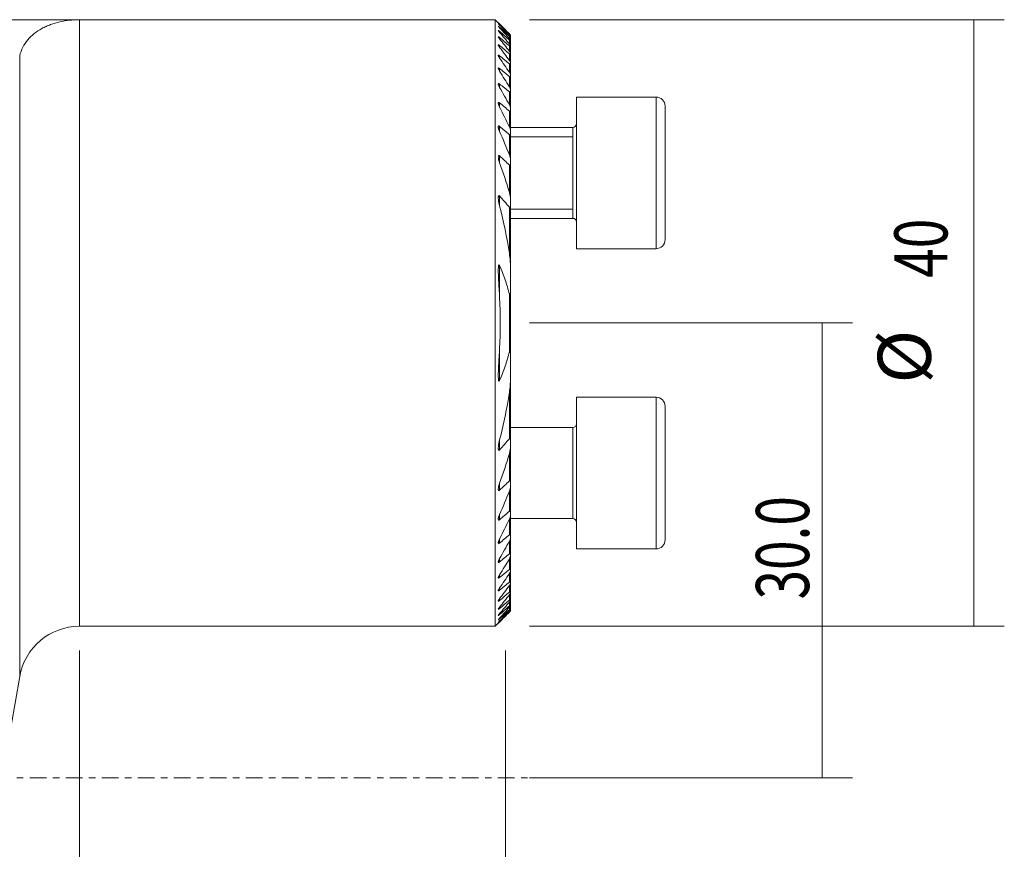
# Model space of a CAD drawing. Units: millimetres. Extents: x -88 to 111, y -72 to 63.
# Drawn here: x 46 to 111, y -5 to 50 of the extents above; entities that cross this region are included whole.
import ezdxf

# ---------------------------------------------------------------- set-up
doc = ezdxf.new("R2010")
doc.units = ezdxf.units.MM
doc.linetypes.add('CENTER', pattern=[47.5, 22, -8.5, 8.5, -8.5])
for name, color, linetype in [('1', 4, 'CONTINUOUS'), ('2', 7, 'CONTINUOUS'), ('SK2', 7, 'CONTINUOUS'), ('SK4', 2, 'CENTER')]:
    doc.layers.add(name, color=color, linetype=linetype)
doc.styles.add('iso_b_vert', font='simplex.shx')
doc.dimstyles.get("Standard").update_dxf_attribs({"dimtxt": 0.18, "dimasz": 0.18, "dimexe": 0.18, "dimexo": 0.0625, "dimgap": 0.09, "dimtad": 1, "dimzin": 0, "dimdsep": 52, "dimtxsty": 'Standard', "dimcen": 0.09, "dimadec": 0, "dimazin": 0, "dimtfac": 1, "dimtdec": 4, "dimtofl": 0, "dimtmove": 0, "dimatfit": 3, "dimfxl": 1, "dimtolj": 1, "dimtzin": 0, "dimarcsym": 0})

# ---------------------------------------------------------------- blocks, each defined once
blk = doc.blocks.new('DimnDraft3D1')
at = {"layer": 'SK2', "lineweight": 13}
for p, q in [((49.9, 8.4125), (49.9, -62.1)), ((78, 8.4125), (78, -62.1)), ((49.9, -60.1), (78, -60.1))]:
    blk.add_line(p, q, dxfattribs=at)
for points in [[(49.9, -60.1), (53.399998, -59.639216), (53.400002, -60.560784), (49.9, -60.1)], [(78, -60.1), (74.500002, -60.560784), (74.499998, -59.639216), (78, -60.1)]]:
    blk.add_solid(points, dxfattribs=at)
at = {"layer": 'SK2', "lineweight": 18, "insert": (61.155234, -59.224866), "char_height": 3.5, "attachment_point": 7, "line_spacing_factor": 1.084337, "style": 'iso_b_vert'}
blk.add_mtext('\\W0.7208;28.1', dxfattribs=at)
blk = doc.blocks.new('DimnDraft3D2')
at = {"layer": 'SK2', "lineweight": 13}
for p, q in [((79.5875, 30), (100.888211, 30)), ((98.888211, 30), (98.888211, 0)), ((79.5875, 0), (100.888211, 0))]:
    blk.add_line(p, q, dxfattribs=at)
for points in [[(98.888211, 30), (99.348994, 26.500002), (98.427427, 26.499998), (98.888211, 30)], [(98.888211, 0), (98.427427, 3.499998), (99.348994, 3.500002), (98.888211, 0)]]:
    blk.add_solid(points, dxfattribs=at)
at = {"layer": 'SK2', "lineweight": 18, "insert": (98.013077, 11.767801), "char_height": 3.5, "attachment_point": 7, "rotation": 90, "line_spacing_factor": 1.084337, "style": 'iso_b_vert'}
blk.add_mtext('\\W0.7346;30.0', dxfattribs=at)
blk = doc.blocks.new('DimnDraft3D3')
at = {"layer": '2', "lineweight": 13}
for p, q in [((78, 8.4125), (78, -72.1)), ((0, -51.5875), (0, -72.1)), ((0, -70.1), (78, -70.1))]:
    blk.add_line(p, q, dxfattribs=at)
for points in [[(0, -70.1), (3.499998, -69.639216), (3.500002, -70.560784), (0, -70.1)], [(78, -70.1), (74.500002, -70.560784), (74.499998, -69.639216), (78, -70.1)]]:
    blk.add_solid(points, dxfattribs=at)
at = {"layer": '2', "lineweight": 18, "insert": (35.767801, -69.224866), "char_height": 3.5, "attachment_point": 7, "line_spacing_factor": 1.084337, "style": 'iso_b_vert'}
blk.add_mtext('\\W0.7346;78.0', dxfattribs=at)
blk = doc.blocks.new('DimnDraft3D5')
at = {"layer": 'SK2', "lineweight": 13}
for p, q in [((79.5875, 50), (110.888211, 50)), ((108.888211, 50), (108.888211, 10)), ((79.5875, 10), (110.888211, 10))]:
    blk.add_line(p, q, dxfattribs=at)
for points in [[(108.888211, 50), (109.348994, 46.500002), (108.427427, 46.499998), (108.888211, 50)], [(108.888211, 10), (108.427427, 13.499998), (109.348994, 13.500002), (108.888211, 10)]]:
    blk.add_solid(points, dxfattribs=at)
at = {"layer": 'SK2', "lineweight": 18, "char_height": 3.5, "attachment_point": 7, "rotation": 90, "line_spacing_factor": 1.084337, "style": 'iso_b_vert'}
for s, insert in [('\\W0.7361;40', (107.138077, 32.975267)), ('%%c', (107.138077, 26.002611))]:
    blk.add_mtext(s, dxfattribs=dict(at, insert=insert))

msp = doc.modelspace()

# ---------------------------------------------------------------- linework, layer by layer
at = {"layer": '1', "lineweight": 18}
for p, q in [((49.9, 50), (19.489, 50)), ((77.325, 50), (49.9, 50)), ((77.522, 49.803), (77.325, 50)), ((77.325, 50), (77.325, 10)), ((78.325, 48.989), (78.325, 48.981)), ((78.325, 48.981), (78.325, 48.878)), ((78.325, 48.878), (78.325, 48.854)), ((78.325, 48.854), (78.325, 48.646)), ((78.325, 48.646), (78.325, 48.606)), ((78.325, 48.606), (78.325, 48.289)), ((78.325, 48.289), (78.325, 48.231)), ((78.325, 48.231), (78.325, 47.799)), ((78.325, 47.799), (78.325, 47.722)), ((78.325, 47.722), (78.325, 47.164)), ((78.325, 47.164), (78.325, 47.066)), ((78.325, 47.066), (78.325, 46.368)), ((78.325, 46.368), (78.325, 46.247)), ((78.325, 46.247), (78.325, 45.385)), ((78.325, 45.385), (78.325, 45.237)), ((78.325, 45.237), (78.325, 44.178)), ((87.925, 44.899), (82.675, 44.899)), ((87.925, 44.899), (82.675, 44.899)), ((82.675, 44.899), (82.675, 34.899)), ((82.675, 44.899), (82.675, 34.899)), ((78.325, 44.178), (78.325, 43.995)), ((88.525, 44.299), (88.525, 35.499)), ((88.525, 44.299), (88.525, 35.499)), ((78.325, 43.995), (78.325, 42.681)), ((82.425, 42.899), (78.324, 42.899)), ((82.425, 42.899), (78.324, 42.899)), ((78.325, 42.681), (78.325, 42.452)), ((78.325, 42.452), (78.325, 40.775)), ((78.325, 40.775), (78.325, 40.476)), ((78.325, 40.476), (78.325, 38.18)), ((78.325, 38.18), (78.325, 37.742)), ((78.325, 37.742), (78.325, 33.635)), ((82.425, 37.316), (82.425, 36.899)), ((78.324, 36.899), (82.425, 36.899)), ((78.324, 36.899), (82.425, 36.899)), ((82.675, 34.899), (87.925, 34.899)), ((82.675, 34.899), (87.925, 34.899)), ((78.325, 33.636), (78.325, 32.374)), ((78.325, 32.374), (78.325, 27.626)), ((78.325, 27.626), (78.325, 26.364)), ((78.325, 26.365), (78.325, 22.258)), ((87.925, 25.101), (82.675, 25.101)), ((82.675, 15.101), (82.675, 25.101)), ((88.525, 15.701), (88.525, 24.501)), ((82.425, 23.101), (78.324, 23.101)), ((78.325, 22.258), (78.325, 21.82)), ((78.325, 21.82), (78.325, 19.524)), ((78.325, 19.524), (78.325, 19.225)), ((78.325, 19.225), (78.325, 17.548)), ((78.325, 17.548), (78.325, 17.319)), ((78.324, 17.101), (82.425, 17.101)), ((78.325, 17.319), (78.325, 16.005)), ((78.325, 16.005), (78.325, 15.822)), ((78.325, 15.822), (78.325, 14.763)), ((82.675, 15.101), (87.925, 15.101)), ((78.325, 14.763), (78.325, 14.615)), ((78.325, 14.615), (78.325, 13.753)), ((78.325, 13.753), (78.325, 13.632)), ((78.325, 13.632), (78.325, 12.934)), ((78.325, 12.934), (78.325, 12.836)), ((78.325, 12.836), (78.325, 12.278)), ((78.325, 12.278), (78.325, 12.201)), ((78.325, 12.201), (78.325, 11.769)), ((78.325, 11.769), (78.325, 11.711)), ((78.325, 11.711), (78.325, 11.394)), ((78.325, 11.394), (78.325, 11.354)), ((78.325, 11.354), (78.325, 11.146)), ((78.325, 11.146), (78.325, 11.122)), ((78.325, 11.122), (78.325, 11.019)), ((78.325, 11.019), (78.325, 11.011)), ((49.9, 10), (77.325, 10)), ((77.325, 10), (77.522, 10.197)), ((36, -50), (45.96, 6.692))]:
    msp.add_line(p, q, dxfattribs=at)
at = {"layer": '1', "lineweight": 13}
for p, q in [((49.9, 50), (49.9, 10)), ((77.605, 49.673), (77.605, 49.65)), ((77.605, 49.512), (77.605, 49.466)), ((77.605, 49.233), (77.605, 49.163)), ((77.605, 48.83), (77.605, 48.736)), ((78.249, 48.968), (78.249, 49.05)), ((78.249, 48.747), (78.249, 48.913)), ((77.605, 48.297), (77.605, 48.176)), ((78.249, 48.403), (78.249, 48.655)), ((78.249, 47.926), (78.249, 48.271)), ((45.96, 6.692), (45.96, 47.612)), ((77.605, 47.62), (77.605, 47.469)), ((78.249, 47.307), (78.249, 47.752)), ((77.605, 46.783), (77.605, 46.597)), ((78.249, 46.53), (78.249, 47.086)), ((78.249, 45.57), (78.249, 46.255)), ((77.605, 45.759), (77.605, 45.533)), ((78.249, 44.392), (78.249, 45.233)), ((87.925, 44.899), (87.925, 34.899)), ((87.925, 44.899), (87.925, 34.899)), ((77.605, 44.51), (77.605, 44.233)), ((78.249, 42.935), (78.249, 43.977)), ((77.605, 42.971), (77.605, 42.625)), ((82.425, 42.899), (82.425, 36.899)), ((82.425, 42.899), (82.425, 36.899)), ((78.249, 41.091), (78.249, 42.416)), ((78.324, 42.286), (82.425, 42.286)), ((77.605, 41.019), (77.605, 40.569)), ((78.249, 38.614), (78.249, 40.415)), ((77.605, 38.374), (77.605, 37.715)), ((78.249, 34.572), (78.249, 37.634)), ((78.324, 37.513), (82.425, 37.513)), ((77.605, 33.783), (77.605, 31.681)), ((78.249, 28.108), (78.249, 31.892)), ((77.605, 28.319), (77.605, 26.217)), ((78.249, 22.366), (78.249, 25.428)), ((87.925, 25.101), (87.925, 15.101)), ((82.425, 23.101), (82.425, 17.101)), ((77.605, 22.285), (77.605, 21.626)), ((78.249, 19.585), (78.249, 21.386)), ((77.605, 19.431), (77.605, 18.981)), ((78.249, 17.584), (78.249, 18.909)), ((77.605, 17.375), (77.605, 17.029)), ((78.249, 16.023), (78.249, 17.065)), ((77.605, 15.767), (77.605, 15.49)), ((78.249, 14.767), (78.249, 15.608)), ((77.605, 14.467), (77.605, 14.241)), ((78.249, 13.745), (78.249, 14.43)), ((77.605, 13.403), (77.605, 13.217)), ((78.249, 12.914), (78.249, 13.47)), ((77.605, 12.531), (77.605, 12.38)), ((78.249, 12.248), (78.249, 12.693)), ((77.605, 11.824), (77.605, 11.703)), ((78.249, 11.729), (78.249, 12.074)), ((77.605, 11.264), (77.605, 11.17)), ((78.249, 11.345), (78.249, 11.597)), ((78.249, 11.087), (78.249, 11.253)), ((77.605, 10.837), (77.605, 10.767)), ((77.605, 10.534), (77.605, 10.488)), ((78.249, 10.95), (78.249, 11.032)), ((77.605, 10.35), (77.605, 10.327))]:
    msp.add_line(p, q, dxfattribs=at)
at = {"layer": '1', "lineweight": 18}
for centre, start, end in [((87.925, 44.299), 0, 90), ((87.925, 44.299), 0, 90), ((87.925, 35.499), 270, 0), ((87.925, 35.499), 270, 0), ((87.925, 24.501), 0, 90), ((87.925, 15.701), 270, 0)]:
    msp.add_arc(centre, 0.6, start, end, dxfattribs=at)
at = {"layer": '1', "lineweight": 18, "extrusion": (0, 0, -1)}
for centre, radius, start, end in [((-82.425, 43.149), 0.25, 180, 270), ((-82.425, 43.149), 0.25, 180, 270), ((-82.425, 36.649), 0.25, 90, 180), ((-82.425, 36.649), 0.25, 90, 180), ((-82.425, 23.351), 0.25, 180, 270), ((-82.425, 16.851), 0.25, 90, 180), ((-49.9, 6), 4, 9.96469, 90)]:
    msp.add_arc(centre, radius, start, end, dxfattribs=at)
at = {"layer": '1', "lineweight": 18}
for points, knots in [([(45.96, 47.612), (46.007, 47.817), (46.078, 48.008), (46.259, 48.361), (46.37, 48.524), (46.749, 48.973), (47.067, 49.22), (47.517, 49.466), (47.609, 49.512), (47.799, 49.598), (47.895, 49.637), (48.191, 49.747), (48.395, 49.807), (48.814, 49.904), (49.028, 49.94), (49.353, 49.976), (49.516, 49.989), (49.708, 49.997), (49.79, 49.999), (49.845, 50), (49.873, 50), (49.9, 50)], [0, 0, 0, 0, 0.125, 0.125, 0.25, 0.25, 0.5, 0.5, 0.5625, 0.5625, 0.625, 0.625, 0.75, 0.75, 0.875, 0.875, 0.9375, 0.96875, 0.984375, 0.984375, 1, 1, 1, 1]), ([(77.52, 49.804), (77.521, 49.804), (77.523, 49.801), (77.533, 49.792), (77.539, 49.785), (77.555, 49.769), (77.564, 49.76), (77.584, 49.74), (77.595, 49.729), (77.605, 49.718)], [0, 0, 0, 0, 0.249137, 0.249137, 0.499425, 0.499425, 0.749712, 0.749712, 1, 1, 1, 1]), ([(77.52, 49.747), (77.52, 49.747), (77.521, 49.747), (77.521, 49.745), (77.524, 49.741), (77.534, 49.729), (77.54, 49.721), (77.556, 49.703), (77.565, 49.693), (77.584, 49.672), (77.595, 49.661), (77.605, 49.65)], [0, 0, 0, 0, 0.019739, 0.019739, 0.264804, 0.264804, 0.509869, 0.509869, 0.754935, 0.754935, 1, 1, 1, 1]), ([(77.605, 49.512), (77.583, 49.533), (77.561, 49.552), (77.54, 49.567), (77.537, 49.57), (77.53, 49.574), (77.528, 49.576), (77.522, 49.578), (77.52, 49.577), (77.522, 49.571), (77.525, 49.565), (77.535, 49.55), (77.542, 49.541), (77.557, 49.522), (77.566, 49.511), (77.585, 49.489), (77.595, 49.478), (77.605, 49.466)], [0, 0, 0, 0, 0.25, 0.25, 0.3125, 0.3125, 0.375, 0.375, 0.5, 0.5, 0.625, 0.625, 0.75, 0.75, 0.875, 0.875, 1, 1, 1, 1]), ([(77.605, 49.673), (77.583, 49.694), (77.562, 49.714), (77.538, 49.735), (77.531, 49.741), (77.524, 49.746), (77.523, 49.747), (77.522, 49.747)], [0, 0, 0, 0, 0.567291, 0.567291, 0.850937, 0.850937, 1, 1, 1, 1]), ([(77.605, 49.233), (77.594, 49.243), (77.582, 49.253), (77.561, 49.27), (77.551, 49.277), (77.535, 49.288), (77.528, 49.29), (77.521, 49.29), (77.52, 49.288), (77.522, 49.277), (77.526, 49.27), (77.536, 49.253), (77.543, 49.243), (77.558, 49.222), (77.567, 49.211), (77.585, 49.188), (77.595, 49.176), (77.605, 49.164)], [0, 0, 0, 0, 0.125, 0.125, 0.25, 0.25, 0.375, 0.375, 0.5, 0.5, 0.625, 0.625, 0.75, 0.75, 0.875, 0.875, 1, 1, 1, 1]), ([(77.605, 48.83), (77.593, 48.841), (77.582, 48.851), (77.56, 48.867), (77.55, 48.873), (77.537, 48.879), (77.534, 48.88), (77.528, 48.881), (77.525, 48.881), (77.52, 48.878), (77.52, 48.874), (77.523, 48.86), (77.527, 48.851), (77.537, 48.832), (77.544, 48.821), (77.567, 48.786), (77.585, 48.762), (77.605, 48.736)], [0, 0, 0, 0, 0.125, 0.125, 0.25, 0.25, 0.3125, 0.3125, 0.375, 0.375, 0.5, 0.5, 0.625, 0.625, 0.75, 0.75, 1, 1, 1, 1]), ([(78.325, 48.989), (78.325, 48.989), (78.322, 48.992), (78.314, 49.001), (78.308, 49.008), (78.294, 49.022), (78.286, 49.031), (78.268, 49.049), (78.259, 49.058), (78.249, 49.068)], [0, 0, 0, 0, 0.25, 0.25, 0.5, 0.5, 0.75, 0.75, 1, 1, 1, 1]), ([(78.325, 48.878), (78.325, 48.88), (78.322, 48.884), (78.314, 48.895), (78.308, 48.903), (78.294, 48.919), (78.286, 48.928), (78.268, 48.947), (78.259, 48.957), (78.249, 48.968)], [0, 0, 0, 0, 0.25, 0.25, 0.5, 0.5, 0.75, 0.75, 1, 1, 1, 1]), ([(78.249, 48.913), (78.259, 48.904), (78.269, 48.895), (78.286, 48.88), (78.294, 48.873), (78.308, 48.861), (78.314, 48.857), (78.322, 48.853), (78.325, 48.852), (78.325, 48.854)], [0, 0, 0, 0, 0.25, 0.25, 0.5, 0.5, 0.75, 0.75, 1, 1, 1, 1]), ([(78.325, 48.646), (78.325, 48.649), (78.322, 48.655), (78.314, 48.669), (78.308, 48.677), (78.294, 48.695), (78.286, 48.705), (78.269, 48.726), (78.259, 48.737), (78.249, 48.748)], [0, 0, 0, 0, 0.25, 0.25, 0.5, 0.5, 0.75, 0.75, 1, 1, 1, 1]), ([(78.249, 49.05), (78.259, 49.04), (78.269, 49.031), (78.286, 49.015), (78.294, 49.007), (78.308, 48.994), (78.314, 48.989), (78.322, 48.982), (78.325, 48.98), (78.325, 48.981)], [0, 0, 0, 0, 0.25, 0.25, 0.5, 0.5, 0.75, 0.75, 1, 1, 1, 1]), ([(77.605, 48.297), (77.593, 48.307), (77.581, 48.317), (77.558, 48.332), (77.548, 48.338), (77.535, 48.341), (77.532, 48.342), (77.526, 48.341), (77.524, 48.34), (77.52, 48.334), (77.52, 48.327), (77.524, 48.31), (77.528, 48.3), (77.538, 48.278), (77.545, 48.266), (77.567, 48.229), (77.585, 48.203), (77.605, 48.176)], [0, 0, 0, 0, 0.125, 0.125, 0.25, 0.25, 0.3125, 0.3125, 0.375, 0.375, 0.5, 0.5, 0.625, 0.625, 0.75, 0.75, 1, 1, 1, 1]), ([(78.249, 48.655), (78.259, 48.646), (78.269, 48.638), (78.286, 48.624), (78.295, 48.617), (78.309, 48.607), (78.315, 48.604), (78.322, 48.602), (78.325, 48.603), (78.325, 48.606)], [0, 0, 0, 0, 0.25, 0.25, 0.5, 0.5, 0.75, 0.75, 1, 1, 1, 1]), ([(78.325, 48.289), (78.325, 48.293), (78.322, 48.3), (78.314, 48.317), (78.308, 48.326), (78.294, 48.346), (78.286, 48.357), (78.269, 48.38), (78.259, 48.391), (78.249, 48.403)], [0, 0, 0, 0, 0.25, 0.25, 0.5, 0.5, 0.75, 0.75, 1, 1, 1, 1]), ([(78.249, 48.271), (78.259, 48.262), (78.269, 48.254), (78.287, 48.241), (78.295, 48.235), (78.309, 48.227), (78.315, 48.225), (78.323, 48.225), (78.325, 48.227), (78.325, 48.231)], [0, 0, 0, 0, 0.25, 0.25, 0.5, 0.5, 0.75, 0.75, 1, 1, 1, 1]), ([(77.605, 47.62), (77.593, 47.631), (77.58, 47.64), (77.556, 47.654), (77.545, 47.659), (77.533, 47.66), (77.53, 47.659), (77.525, 47.656), (77.523, 47.654), (77.52, 47.645), (77.52, 47.636), (77.525, 47.615), (77.529, 47.603), (77.54, 47.579), (77.546, 47.565), (77.568, 47.525), (77.586, 47.497), (77.605, 47.469)], [0, 0, 0, 0, 0.125, 0.125, 0.25, 0.25, 0.3125, 0.3125, 0.375, 0.375, 0.5, 0.5, 0.625, 0.625, 0.75, 0.75, 1, 1, 1, 1]), ([(78.325, 47.799), (78.325, 47.805), (78.322, 47.813), (78.313, 47.832), (78.308, 47.843), (78.294, 47.865), (78.286, 47.877), (78.269, 47.901), (78.259, 47.914), (78.249, 47.926)], [0, 0, 0, 0, 0.25, 0.25, 0.5, 0.5, 0.75, 0.75, 1, 1, 1, 1]), ([(78.249, 47.752), (78.259, 47.743), (78.269, 47.736), (78.287, 47.723), (78.295, 47.718), (78.31, 47.712), (78.315, 47.711), (78.323, 47.713), (78.325, 47.717), (78.325, 47.722)], [0, 0, 0, 0, 0.25, 0.25, 0.5, 0.5, 0.75, 0.75, 1, 1, 1, 1]), ([(77.605, 46.783), (77.592, 46.794), (77.579, 46.803), (77.56, 46.813), (77.554, 46.815), (77.544, 46.818), (77.539, 46.818), (77.531, 46.816), (77.528, 46.814), (77.524, 46.809), (77.522, 46.805), (77.52, 46.792), (77.521, 46.781), (77.528, 46.745), (77.54, 46.716), (77.569, 46.658), (77.586, 46.628), (77.605, 46.597)], [0, 0, 0, 0, 0.125, 0.125, 0.1875, 0.1875, 0.25, 0.25, 0.3125, 0.3125, 0.375, 0.375, 0.5, 0.5, 0.75, 0.75, 1, 1, 1, 1]), ([(78.325, 47.164), (78.325, 47.172), (78.322, 47.181), (78.313, 47.204), (78.308, 47.216), (78.287, 47.254), (78.269, 47.28), (78.249, 47.308)], [0, 0, 0, 0, 0.25, 0.25, 0.5, 0.5, 1, 1, 1, 1]), ([(78.249, 47.086), (78.259, 47.078), (78.269, 47.071), (78.287, 47.059), (78.296, 47.054), (78.31, 47.05), (78.316, 47.05), (78.323, 47.055), (78.325, 47.06), (78.325, 47.066)], [0, 0, 0, 0, 0.25, 0.25, 0.5, 0.5, 0.75, 0.75, 1, 1, 1, 1]), ([(78.325, 46.368), (78.325, 46.377), (78.322, 46.389), (78.313, 46.415), (78.308, 46.428), (78.287, 46.471), (78.27, 46.5), (78.249, 46.53)], [0, 0, 0, 0, 0.25, 0.25, 0.5, 0.5, 1, 1, 1, 1]), ([(78.249, 46.255), (78.259, 46.247), (78.269, 46.24), (78.288, 46.229), (78.297, 46.226), (78.311, 46.224), (78.316, 46.225), (78.323, 46.233), (78.325, 46.239), (78.325, 46.247)], [0, 0, 0, 0, 0.25, 0.25, 0.5, 0.5, 0.75, 0.75, 1, 1, 1, 1]), ([(77.605, 45.759), (77.591, 45.771), (77.577, 45.78), (77.557, 45.788), (77.551, 45.79), (77.541, 45.79), (77.536, 45.789), (77.525, 45.782), (77.522, 45.773), (77.52, 45.751), (77.521, 45.738), (77.53, 45.695), (77.541, 45.663), (77.57, 45.599), (77.586, 45.566), (77.605, 45.533)], [0, 0, 0, 0, 0.125, 0.125, 0.1875, 0.1875, 0.25, 0.25, 0.375, 0.375, 0.5, 0.5, 0.75, 0.75, 1, 1, 1, 1]), ([(78.325, 45.385), (78.325, 45.397), (78.322, 45.411), (78.313, 45.441), (78.308, 45.456), (78.287, 45.504), (78.27, 45.537), (78.249, 45.57)], [0, 0, 0, 0, 0.25, 0.25, 0.5, 0.5, 1, 1, 1, 1]), ([(78.249, 45.233), (78.26, 45.225), (78.27, 45.218), (78.289, 45.208), (78.298, 45.205), (78.312, 45.206), (78.317, 45.21), (78.323, 45.221), (78.325, 45.228), (78.325, 45.237)], [0, 0, 0, 0, 0.25, 0.25, 0.5, 0.5, 0.75, 0.75, 1, 1, 1, 1]), ([(77.605, 44.51), (77.598, 44.516), (77.59, 44.522), (77.575, 44.531), (77.568, 44.535), (77.554, 44.538), (77.548, 44.539), (77.537, 44.536), (77.533, 44.533), (77.523, 44.52), (77.521, 44.507), (77.52, 44.479), (77.522, 44.463), (77.531, 44.414), (77.543, 44.378), (77.57, 44.306), (77.587, 44.27), (77.605, 44.233)], [0, 0, 0, 0, 0.0625, 0.0625, 0.125, 0.125, 0.1875, 0.1875, 0.25, 0.25, 0.375, 0.375, 0.5, 0.5, 0.75, 0.75, 1, 1, 1, 1]), ([(78.325, 44.178), (78.325, 44.192), (78.322, 44.209), (78.314, 44.244), (78.308, 44.262), (78.287, 44.317), (78.27, 44.354), (78.249, 44.392)], [0, 0, 0, 0, 0.25, 0.25, 0.5, 0.5, 1, 1, 1, 1]), ([(78.249, 43.977), (78.26, 43.968), (78.27, 43.961), (78.29, 43.952), (78.299, 43.951), (78.313, 43.956), (78.318, 43.961), (78.323, 43.976), (78.325, 43.985), (78.325, 43.995)], [0, 0, 0, 0, 0.25, 0.25, 0.5, 0.5, 0.75, 0.75, 1, 1, 1, 1]), ([(77.605, 42.971), (77.597, 42.978), (77.589, 42.984), (77.572, 42.993), (77.564, 42.996), (77.549, 42.997), (77.543, 42.995), (77.533, 42.987), (77.53, 42.981), (77.522, 42.961), (77.52, 42.943), (77.521, 42.908), (77.523, 42.889), (77.53, 42.85), (77.534, 42.83), (77.545, 42.789), (77.551, 42.769), (77.571, 42.708), (77.587, 42.667), (77.605, 42.625)], [0, 0, 0, 0, 0.0625, 0.0625, 0.125, 0.125, 0.1875, 0.1875, 0.25, 0.25, 0.375, 0.375, 0.5, 0.5, 0.625, 0.625, 0.75, 0.75, 1, 1, 1, 1]), ([(78.325, 42.681), (78.325, 42.7), (78.322, 42.72), (78.314, 42.761), (78.308, 42.783), (78.288, 42.848), (78.27, 42.891), (78.249, 42.935)], [0, 0, 0, 0, 0.25, 0.25, 0.5, 0.5, 1, 1, 1, 1]), ([(78.249, 42.416), (78.26, 42.407), (78.271, 42.399), (78.292, 42.392), (78.301, 42.393), (78.314, 42.402), (78.319, 42.411), (78.324, 42.43), (78.325, 42.44), (78.325, 42.452)], [0, 0, 0, 0, 0.25, 0.25, 0.5, 0.5, 0.75, 0.75, 1, 1, 1, 1]), ([(77.605, 41.019), (77.596, 41.028), (77.587, 41.035), (77.572, 41.042), (77.568, 41.043), (77.559, 41.044), (77.554, 41.044), (77.543, 41.04), (77.537, 41.034), (77.529, 41.018), (77.526, 41.009), (77.52, 40.979), (77.52, 40.956), (77.522, 40.911), (77.524, 40.887), (77.535, 40.815), (77.546, 40.766), (77.572, 40.668), (77.588, 40.619), (77.605, 40.569)], [0, 0, 0, 0, 0.0625, 0.0625, 0.09375, 0.09375, 0.125, 0.125, 0.1875, 0.1875, 0.25, 0.25, 0.375, 0.375, 0.5, 0.5, 0.75, 0.75, 1, 1, 1, 1]), ([(78.325, 40.775), (78.325, 40.8), (78.322, 40.826), (78.314, 40.878), (78.308, 40.905), (78.288, 40.984), (78.271, 41.037), (78.249, 41.091)], [0, 0, 0, 0, 0.25, 0.25, 0.5, 0.5, 1, 1, 1, 1]), ([(78.249, 40.415), (78.255, 40.409), (78.261, 40.405), (78.272, 40.397), (78.278, 40.395), (78.289, 40.392), (78.295, 40.393), (78.303, 40.397), (78.307, 40.4), (78.316, 40.413), (78.32, 40.425), (78.324, 40.449), (78.325, 40.462), (78.325, 40.476)], [0, 0, 0, 0, 0.125, 0.125, 0.25, 0.25, 0.375, 0.375, 0.5, 0.5, 0.75, 0.75, 1, 1, 1, 1]), ([(77.605, 38.374), (77.6, 38.38), (77.594, 38.385), (77.582, 38.394), (77.576, 38.398), (77.563, 38.4), (77.558, 38.399), (77.548, 38.393), (77.544, 38.389), (77.537, 38.378), (77.535, 38.372), (77.53, 38.359), (77.529, 38.352), (77.524, 38.33), (77.523, 38.315), (77.52, 38.269), (77.52, 38.238), (77.524, 38.174), (77.527, 38.142), (77.538, 38.045), (77.548, 37.979), (77.574, 37.847), (77.589, 37.781), (77.605, 37.715)], [0, 0, 0, 0, 0.03125, 0.03125, 0.0625, 0.0625, 0.09375, 0.09375, 0.125, 0.125, 0.15625, 0.15625, 0.1875, 0.1875, 0.25, 0.25, 0.375, 0.375, 0.5, 0.5, 0.75, 0.75, 1, 1, 1, 1]), ([(78.325, 38.18), (78.325, 38.215), (78.322, 38.251), (78.314, 38.323), (78.308, 38.359), (78.289, 38.468), (78.271, 38.541), (78.249, 38.614)], [0, 0, 0, 0, 0.25, 0.25, 0.5, 0.5, 1, 1, 1, 1]), ([(78.249, 37.634), (78.255, 37.627), (78.262, 37.62), (78.275, 37.611), (78.283, 37.609), (78.295, 37.612), (78.3, 37.616), (78.308, 37.628), (78.311, 37.635), (78.318, 37.657), (78.321, 37.673), (78.324, 37.707), (78.325, 37.725), (78.325, 37.742)], [0, 0, 0, 0, 0.125, 0.125, 0.25, 0.25, 0.375, 0.375, 0.5, 0.5, 0.75, 0.75, 1, 1, 1, 1]), ([(78.325, 33.636), (78.325, 33.713), (78.322, 33.791), (78.315, 33.947), (78.31, 34.025), (78.291, 34.259), (78.273, 34.416), (78.249, 34.572)], [0, 0, 0, 0, 0.25, 0.25, 0.5, 0.5, 1, 1, 1, 1]), ([(77.605, 33.783), (77.601, 33.793), (77.596, 33.804), (77.586, 33.817), (77.582, 33.822), (77.574, 33.827), (77.57, 33.829), (77.562, 33.826), (77.558, 33.823), (77.553, 33.815), (77.551, 33.81), (77.545, 33.796), (77.542, 33.785), (77.535, 33.752), (77.532, 33.73), (77.528, 33.685), (77.526, 33.662), (77.522, 33.594), (77.521, 33.548), (77.52, 33.456), (77.521, 33.41), (77.523, 33.27), (77.526, 33.177), (77.533, 32.991), (77.537, 32.897), (77.552, 32.617), (77.563, 32.43), (77.584, 32.056), (77.595, 31.868), (77.605, 31.681)], [0, 0, 0, 0, 0.015625, 0.015625, 0.023438, 0.023438, 0.03125, 0.03125, 0.039063, 0.039063, 0.046875, 0.046875, 0.0625, 0.0625, 0.09375, 0.09375, 0.125, 0.125, 0.1875, 0.1875, 0.25, 0.25, 0.375, 0.375, 0.5, 0.5, 0.75, 0.75, 1, 1, 1, 1]), ([(78.249, 31.892), (78.173, 32.221), (78.079, 32.542), (77.862, 33.171), (77.74, 33.48), (77.605, 33.783)], [0, 0, 0, 0, 0.5, 0.5, 1, 1, 1, 1]), ([(78.249, 31.892), (78.253, 31.879), (78.256, 31.865), (78.262, 31.846), (78.264, 31.84), (78.268, 31.831), (78.269, 31.828), (78.273, 31.822), (78.274, 31.82), (78.279, 31.816), (78.282, 31.816), (78.286, 31.818), (78.288, 31.821), (78.292, 31.829), (78.294, 31.835), (78.299, 31.854), (78.301, 31.868), (78.307, 31.908), (78.31, 31.935), (78.314, 31.989), (78.316, 32.017), (78.32, 32.099), (78.322, 32.154), (78.324, 32.264), (78.325, 32.319), (78.325, 32.374)], [0, 0, 0, 0, 0.0625, 0.0625, 0.09375, 0.09375, 0.109375, 0.109375, 0.125, 0.125, 0.140625, 0.140625, 0.15625, 0.15625, 0.1875, 0.1875, 0.25, 0.25, 0.375, 0.375, 0.5, 0.5, 0.75, 0.75, 1, 1, 1, 1]), ([(77.605, 28.319), (77.595, 28.131), (77.584, 27.944), (77.562, 27.569), (77.552, 27.382), (77.537, 27.102), (77.533, 27.008), (77.525, 26.822), (77.523, 26.728), (77.521, 26.589), (77.52, 26.543), (77.521, 26.451), (77.522, 26.405), (77.526, 26.336), (77.528, 26.313), (77.532, 26.268), (77.535, 26.246), (77.542, 26.214), (77.545, 26.203), (77.551, 26.189), (77.553, 26.184), (77.559, 26.177), (77.562, 26.173), (77.57, 26.171), (77.575, 26.173), (77.583, 26.179), (77.586, 26.183), (77.596, 26.196), (77.601, 26.207), (77.605, 26.217)], [0, 0, 0, 0, 0.25, 0.25, 0.5, 0.5, 0.625, 0.625, 0.75, 0.75, 0.8125, 0.8125, 0.875, 0.875, 0.90625, 0.90625, 0.9375, 0.9375, 0.953125, 0.953125, 0.960937, 0.960937, 0.96875, 0.96875, 0.976562, 0.976562, 0.984375, 0.984375, 1, 1, 1, 1]), ([(77.605, 26.217), (77.74, 26.52), (77.862, 26.829), (78.079, 27.458), (78.173, 27.779), (78.249, 28.108)], [0, 0, 0, 0, 0.5, 0.5, 1, 1, 1, 1]), ([(78.325, 27.626), (78.325, 27.681), (78.324, 27.736), (78.322, 27.845), (78.319, 27.927), (78.314, 28.009), (78.31, 28.063), (78.307, 28.091), (78.302, 28.131), (78.299, 28.144), (78.294, 28.163), (78.293, 28.169), (78.289, 28.178), (78.287, 28.18), (78.283, 28.184), (78.28, 28.184), (78.275, 28.182), (78.273, 28.179), (78.27, 28.174), (78.269, 28.171), (78.265, 28.161), (78.262, 28.155), (78.256, 28.135), (78.253, 28.122), (78.249, 28.108)], [0, 0, 0, 0, 0.25, 0.25, 0.5, 0.625, 0.625, 0.75, 0.75, 0.8125, 0.8125, 0.84375, 0.84375, 0.859375, 0.859375, 0.875, 0.875, 0.890625, 0.890625, 0.90625, 0.90625, 0.9375, 0.9375, 1, 1, 1, 1]), ([(78.249, 25.428), (78.273, 25.584), (78.291, 25.74), (78.31, 25.974), (78.315, 26.053), (78.322, 26.209), (78.325, 26.287), (78.325, 26.364)], [0, 0, 0, 0, 0.5, 0.5, 0.75, 0.75, 1, 1, 1, 1]), ([(77.605, 22.285), (77.589, 22.219), (77.574, 22.153), (77.548, 22.022), (77.538, 21.956), (77.527, 21.858), (77.524, 21.826), (77.52, 21.761), (77.52, 21.73), (77.523, 21.684), (77.524, 21.669), (77.529, 21.647), (77.531, 21.641), (77.535, 21.628), (77.538, 21.621), (77.544, 21.611), (77.548, 21.606), (77.558, 21.601), (77.564, 21.6), (77.576, 21.602), (77.582, 21.606), (77.594, 21.615), (77.6, 21.62), (77.605, 21.626)], [0, 0, 0, 0, 0.25, 0.25, 0.5, 0.5, 0.625, 0.625, 0.75, 0.75, 0.8125, 0.8125, 0.84375, 0.84375, 0.875, 0.875, 0.90625, 0.90625, 0.9375, 0.9375, 0.96875, 0.96875, 1, 1, 1, 1]), ([(78.325, 22.258), (78.325, 22.275), (78.324, 22.293), (78.321, 22.327), (78.318, 22.343), (78.311, 22.365), (78.308, 22.372), (78.3, 22.384), (78.295, 22.388), (78.282, 22.391), (78.275, 22.389), (78.262, 22.38), (78.255, 22.373), (78.249, 22.366)], [0, 0, 0, 0, 0.25, 0.25, 0.5, 0.5, 0.625, 0.625, 0.75, 0.75, 0.875, 0.875, 1, 1, 1, 1]), ([(78.249, 21.386), (78.271, 21.459), (78.289, 21.532), (78.309, 21.641), (78.314, 21.678), (78.322, 21.749), (78.325, 21.785), (78.325, 21.82)], [0, 0, 0, 0, 0.5, 0.5, 0.75, 0.75, 1, 1, 1, 1]), ([(78.325, 19.524), (78.325, 19.538), (78.324, 19.551), (78.321, 19.569), (78.319, 19.575), (78.315, 19.586), (78.313, 19.591), (78.307, 19.6), (78.303, 19.603), (78.295, 19.607), (78.289, 19.608), (78.278, 19.605), (78.272, 19.603), (78.261, 19.595), (78.255, 19.591), (78.249, 19.585)], [0, 0, 0, 0, 0.25, 0.25, 0.375, 0.375, 0.5, 0.5, 0.625, 0.625, 0.75, 0.75, 0.875, 0.875, 1, 1, 1, 1]), ([(77.605, 19.431), (77.588, 19.381), (77.572, 19.331), (77.546, 19.233), (77.535, 19.185), (77.524, 19.113), (77.522, 19.089), (77.52, 19.055), (77.52, 19.044), (77.521, 19.022), (77.522, 19.011), (77.526, 18.991), (77.529, 18.982), (77.535, 18.97), (77.538, 18.967), (77.544, 18.961), (77.547, 18.959), (77.558, 18.955), (77.568, 18.956), (77.587, 18.965), (77.596, 18.972), (77.605, 18.981)], [0, 0, 0, 0, 0.25, 0.25, 0.5, 0.5, 0.625, 0.625, 0.6875, 0.6875, 0.75, 0.75, 0.8125, 0.8125, 0.84375, 0.84375, 0.875, 0.875, 0.9375, 0.9375, 1, 1, 1, 1]), ([(78.249, 18.909), (78.271, 18.962), (78.288, 19.016), (78.308, 19.096), (78.314, 19.122), (78.322, 19.175), (78.325, 19.2), (78.325, 19.225)], [0, 0, 0, 0, 0.5, 0.5, 0.75, 0.75, 1, 1, 1, 1]), ([(78.325, 17.548), (78.325, 17.56), (78.324, 17.57), (78.319, 17.589), (78.314, 17.598), (78.304, 17.605), (78.3, 17.606), (78.292, 17.607), (78.287, 17.606), (78.271, 17.601), (78.26, 17.593), (78.249, 17.584)], [0, 0, 0, 0, 0.25, 0.25, 0.5, 0.5, 0.625, 0.625, 0.75, 0.75, 1, 1, 1, 1]), ([(77.605, 17.375), (77.587, 17.333), (77.571, 17.292), (77.544, 17.21), (77.533, 17.169), (77.523, 17.11), (77.521, 17.091), (77.52, 17.064), (77.521, 17.056), (77.523, 17.04), (77.524, 17.032), (77.53, 17.019), (77.533, 17.013), (77.543, 17.005), (77.55, 17.003), (77.564, 17.004), (77.572, 17.007), (77.589, 17.016), (77.597, 17.022), (77.605, 17.029)], [0, 0, 0, 0, 0.25, 0.25, 0.5, 0.5, 0.625, 0.625, 0.6875, 0.6875, 0.75, 0.75, 0.8125, 0.8125, 0.875, 0.875, 0.9375, 0.9375, 1, 1, 1, 1]), ([(78.249, 17.065), (78.27, 17.109), (78.288, 17.153), (78.308, 17.217), (78.314, 17.238), (78.322, 17.28), (78.325, 17.3), (78.325, 17.319)], [0, 0, 0, 0, 0.5, 0.5, 0.75, 0.75, 1, 1, 1, 1]), ([(77.605, 15.767), (77.587, 15.73), (77.57, 15.693), (77.542, 15.621), (77.531, 15.586), (77.522, 15.537), (77.52, 15.521), (77.521, 15.492), (77.524, 15.48), (77.533, 15.467), (77.538, 15.464), (77.548, 15.461), (77.554, 15.462), (77.575, 15.468), (77.59, 15.477), (77.605, 15.49)], [0, 0, 0, 0, 0.25, 0.25, 0.5, 0.5, 0.625, 0.625, 0.75, 0.75, 0.8125, 0.8125, 0.875, 0.875, 1, 1, 1, 1]), ([(78.325, 16.005), (78.325, 16.015), (78.323, 16.024), (78.318, 16.039), (78.313, 16.045), (78.302, 16.048), (78.298, 16.048), (78.29, 16.047), (78.285, 16.045), (78.27, 16.039), (78.26, 16.032), (78.249, 16.023)], [0, 0, 0, 0, 0.25, 0.25, 0.5, 0.5, 0.625, 0.625, 0.75, 0.75, 1, 1, 1, 1]), ([(78.249, 15.608), (78.27, 15.646), (78.288, 15.684), (78.308, 15.738), (78.314, 15.756), (78.322, 15.791), (78.325, 15.808), (78.325, 15.822)], [0, 0, 0, 0, 0.5, 0.5, 0.75, 0.75, 1, 1, 1, 1]), ([(77.605, 14.467), (77.596, 14.45), (77.587, 14.434), (77.57, 14.401), (77.562, 14.384), (77.548, 14.352), (77.542, 14.336), (77.531, 14.306), (77.527, 14.291), (77.521, 14.262), (77.52, 14.249), (77.521, 14.232), (77.523, 14.227), (77.526, 14.219), (77.529, 14.215), (77.536, 14.211), (77.541, 14.21), (77.552, 14.21), (77.558, 14.212), (77.577, 14.22), (77.591, 14.229), (77.605, 14.241)], [0, 0, 0, 0, 0.125, 0.125, 0.25, 0.25, 0.375, 0.375, 0.5, 0.5, 0.625, 0.625, 0.6875, 0.6875, 0.75, 0.75, 0.8125, 0.8125, 0.875, 0.875, 1, 1, 1, 1]), ([(78.325, 14.763), (78.325, 14.772), (78.323, 14.779), (78.317, 14.791), (78.312, 14.794), (78.298, 14.795), (78.289, 14.792), (78.27, 14.782), (78.26, 14.775), (78.249, 14.767)], [0, 0, 0, 0, 0.25, 0.25, 0.5, 0.5, 0.75, 0.75, 1, 1, 1, 1]), ([(78.249, 14.43), (78.26, 14.446), (78.269, 14.463), (78.286, 14.496), (78.294, 14.512), (78.308, 14.544), (78.314, 14.559), (78.322, 14.589), (78.325, 14.603), (78.325, 14.615)], [0, 0, 0, 0, 0.25, 0.25, 0.5, 0.5, 0.75, 0.75, 1, 1, 1, 1]), ([(78.325, 13.753), (78.325, 13.761), (78.323, 13.767), (78.316, 13.775), (78.311, 13.776), (78.297, 13.774), (78.288, 13.771), (78.269, 13.76), (78.259, 13.753), (78.249, 13.745)], [0, 0, 0, 0, 0.25, 0.25, 0.5, 0.5, 0.75, 0.75, 1, 1, 1, 1]), ([(77.605, 13.403), (77.586, 13.372), (77.568, 13.342), (77.547, 13.298), (77.541, 13.284), (77.53, 13.256), (77.526, 13.243), (77.521, 13.219), (77.52, 13.208), (77.523, 13.191), (77.528, 13.185), (77.539, 13.182), (77.544, 13.182), (77.554, 13.185), (77.56, 13.187), (77.572, 13.194), (77.579, 13.198), (77.592, 13.207), (77.599, 13.212), (77.605, 13.217)], [0, 0, 0, 0, 0.25, 0.25, 0.375, 0.375, 0.5, 0.5, 0.625, 0.625, 0.75, 0.75, 0.8125, 0.8125, 0.875, 0.875, 0.9375, 0.9375, 1, 1, 1, 1]), ([(78.249, 13.47), (78.26, 13.485), (78.269, 13.5), (78.286, 13.529), (78.294, 13.544), (78.308, 13.572), (78.313, 13.585), (78.322, 13.611), (78.325, 13.623), (78.325, 13.632)], [0, 0, 0, 0, 0.25, 0.25, 0.5, 0.5, 0.75, 0.75, 1, 1, 1, 1]), ([(77.605, 12.531), (77.586, 12.502), (77.568, 12.474), (77.539, 12.421), (77.527, 12.395), (77.52, 12.364), (77.52, 12.355), (77.523, 12.346), (77.525, 12.344), (77.53, 12.341), (77.534, 12.34), (77.546, 12.341), (77.556, 12.346), (77.574, 12.356), (77.58, 12.36), (77.593, 12.37), (77.599, 12.375), (77.605, 12.38)], [0, 0, 0, 0, 0.25, 0.25, 0.5, 0.5, 0.625, 0.625, 0.6875, 0.6875, 0.75, 0.75, 0.875, 0.875, 0.9375, 0.9375, 1, 1, 1, 1]), ([(78.325, 12.934), (78.325, 12.94), (78.323, 12.945), (78.316, 12.95), (78.31, 12.95), (78.296, 12.946), (78.287, 12.941), (78.269, 12.93), (78.259, 12.922), (78.249, 12.914)], [0, 0, 0, 0, 0.25, 0.25, 0.5, 0.5, 0.75, 0.75, 1, 1, 1, 1]), ([(78.249, 12.692), (78.27, 12.72), (78.287, 12.747), (78.308, 12.785), (78.313, 12.797), (78.322, 12.819), (78.325, 12.829), (78.325, 12.836)], [0, 0, 0, 0, 0.5, 0.5, 0.75, 0.75, 1, 1, 1, 1]), ([(77.605, 11.824), (77.585, 11.797), (77.567, 11.771), (77.545, 11.734), (77.538, 11.722), (77.528, 11.7), (77.524, 11.69), (77.52, 11.673), (77.52, 11.666), (77.526, 11.658), (77.532, 11.657), (77.544, 11.661), (77.548, 11.663), (77.558, 11.668), (77.564, 11.672), (77.581, 11.683), (77.593, 11.693), (77.605, 11.703)], [0, 0, 0, 0, 0.25, 0.25, 0.375, 0.375, 0.5, 0.5, 0.625, 0.625, 0.75, 0.75, 0.8125, 0.8125, 0.875, 0.875, 1, 1, 1, 1]), ([(78.325, 12.278), (78.325, 12.283), (78.323, 12.287), (78.315, 12.289), (78.31, 12.288), (78.295, 12.282), (78.287, 12.277), (78.269, 12.264), (78.259, 12.257), (78.249, 12.248)], [0, 0, 0, 0, 0.25, 0.25, 0.5, 0.5, 0.75, 0.75, 1, 1, 1, 1]), ([(78.249, 12.074), (78.259, 12.086), (78.269, 12.099), (78.286, 12.123), (78.294, 12.135), (78.308, 12.157), (78.314, 12.168), (78.322, 12.187), (78.325, 12.195), (78.325, 12.201)], [0, 0, 0, 0, 0.25, 0.25, 0.5, 0.5, 0.75, 0.75, 1, 1, 1, 1]), ([(78.325, 11.769), (78.325, 11.773), (78.323, 11.775), (78.315, 11.775), (78.309, 11.773), (78.295, 11.765), (78.287, 11.759), (78.269, 11.746), (78.259, 11.738), (78.249, 11.729)], [0, 0, 0, 0, 0.25, 0.25, 0.5, 0.5, 0.75, 0.75, 1, 1, 1, 1]), ([(78.249, 11.597), (78.269, 11.621), (78.287, 11.644), (78.308, 11.674), (78.314, 11.683), (78.322, 11.7), (78.325, 11.707), (78.325, 11.711)], [0, 0, 0, 0, 0.5, 0.5, 0.75, 0.75, 1, 1, 1, 1]), ([(77.605, 11.264), (77.585, 11.238), (77.566, 11.213), (77.544, 11.179), (77.537, 11.168), (77.527, 11.149), (77.523, 11.14), (77.52, 11.126), (77.52, 11.121), (77.525, 11.119), (77.528, 11.119), (77.534, 11.12), (77.537, 11.121), (77.546, 11.125), (77.55, 11.128), (77.56, 11.134), (77.565, 11.137), (77.582, 11.15), (77.593, 11.159), (77.605, 11.17)], [0, 0, 0, 0, 0.25, 0.25, 0.375, 0.375, 0.5, 0.5, 0.625, 0.625, 0.6875, 0.6875, 0.75, 0.75, 0.8125, 0.8125, 0.875, 0.875, 1, 1, 1, 1]), ([(78.325, 11.394), (78.325, 11.397), (78.323, 11.398), (78.315, 11.396), (78.309, 11.393), (78.295, 11.383), (78.286, 11.376), (78.269, 11.362), (78.259, 11.354), (78.249, 11.345)], [0, 0, 0, 0, 0.25, 0.25, 0.5, 0.5, 0.75, 0.75, 1, 1, 1, 1]), ([(78.249, 11.252), (78.269, 11.274), (78.287, 11.296), (78.308, 11.323), (78.314, 11.331), (78.322, 11.345), (78.325, 11.351), (78.325, 11.354)], [0, 0, 0, 0, 0.5, 0.5, 0.75, 0.75, 1, 1, 1, 1]), ([(78.325, 11.146), (78.325, 11.148), (78.322, 11.148), (78.314, 11.143), (78.308, 11.139), (78.294, 11.127), (78.286, 11.12), (78.268, 11.105), (78.259, 11.096), (78.249, 11.087)], [0, 0, 0, 0, 0.25, 0.25, 0.5, 0.5, 0.75, 0.75, 1, 1, 1, 1]), ([(78.249, 11.032), (78.259, 11.043), (78.269, 11.053), (78.286, 11.072), (78.294, 11.081), (78.308, 11.097), (78.314, 11.105), (78.322, 11.116), (78.325, 11.12), (78.325, 11.122)], [0, 0, 0, 0, 0.25, 0.25, 0.5, 0.5, 0.75, 0.75, 1, 1, 1, 1]), ([(77.605, 10.836), (77.585, 10.812), (77.566, 10.788), (77.543, 10.757), (77.536, 10.747), (77.526, 10.73), (77.522, 10.723), (77.52, 10.712), (77.521, 10.71), (77.527, 10.71), (77.529, 10.71), (77.535, 10.713), (77.539, 10.715), (77.551, 10.723), (77.561, 10.73), (77.582, 10.747), (77.594, 10.757), (77.605, 10.767)], [0, 0, 0, 0, 0.25, 0.25, 0.375, 0.375, 0.5, 0.5, 0.625, 0.625, 0.6875, 0.6875, 0.75, 0.75, 0.875, 0.875, 1, 1, 1, 1]), ([(77.605, 10.534), (77.584, 10.51), (77.565, 10.488), (77.542, 10.459), (77.535, 10.45), (77.525, 10.435), (77.522, 10.429), (77.52, 10.423), (77.522, 10.422), (77.53, 10.425), (77.536, 10.43), (77.553, 10.442), (77.562, 10.45), (77.583, 10.468), (77.594, 10.478), (77.605, 10.488)], [0, 0, 0, 0, 0.25, 0.25, 0.375, 0.375, 0.5, 0.5, 0.625, 0.625, 0.75, 0.75, 0.875, 0.875, 1, 1, 1, 1]), ([(78.325, 11.019), (78.325, 11.02), (78.322, 11.018), (78.314, 11.011), (78.308, 11.006), (78.294, 10.993), (78.286, 10.985), (78.268, 10.969), (78.259, 10.96), (78.249, 10.95)], [0, 0, 0, 0, 0.25, 0.25, 0.5, 0.5, 0.75, 0.75, 1, 1, 1, 1]), ([(78.249, 10.932), (78.259, 10.942), (78.268, 10.951), (78.286, 10.969), (78.294, 10.978), (78.308, 10.992), (78.314, 10.999), (78.322, 11.008), (78.325, 11.011), (78.325, 11.011)], [0, 0, 0, 0, 0.25, 0.25, 0.5, 0.5, 0.75, 0.75, 1, 1, 1, 1]), ([(77.605, 10.282), (77.594, 10.27), (77.584, 10.26), (77.564, 10.24), (77.555, 10.231), (77.539, 10.215), (77.532, 10.208), (77.525, 10.201), (77.524, 10.199), (77.521, 10.197), (77.52, 10.196), (77.52, 10.196), (77.52, 10.196), (77.52, 10.196)], [0, 0, 0, 0, 0.249968, 0.249968, 0.499936, 0.499936, 0.749904, 0.749904, 0.874888, 0.874888, 0.999872, 0.999872, 1, 1, 1, 1]), ([(77.605, 10.35), (77.595, 10.339), (77.584, 10.328), (77.565, 10.307), (77.556, 10.297), (77.54, 10.279), (77.534, 10.271), (77.524, 10.259), (77.521, 10.255), (77.52, 10.253), (77.52, 10.253), (77.52, 10.253)], [0, 0, 0, 0, 0.24487, 0.24487, 0.489741, 0.489741, 0.734611, 0.734611, 0.979481, 0.979481, 1, 1, 1, 1]), ([(77.522, 10.253), (77.523, 10.253), (77.525, 10.254), (77.531, 10.259), (77.538, 10.265), (77.554, 10.279), (77.564, 10.288), (77.584, 10.307), (77.594, 10.317), (77.605, 10.327)], [0, 0, 0, 0, 0.137564, 0.137564, 0.425043, 0.425043, 0.712521, 0.712521, 1, 1, 1, 1])]:
    msp.add_open_spline(points, degree=3, knots=knots, dxfattribs=at)
for points in [[(77.605, 49.718), (77.821, 49.502), (78.035, 49.285), (78.249, 49.068)], [(78.249, 49.05), (78.035, 49.258), (77.821, 49.466), (77.605, 49.673)], [(77.605, 49.65), (77.821, 49.424), (78.036, 49.196), (78.249, 48.968)], [(78.249, 48.913), (78.035, 49.113), (77.82, 49.312), (77.605, 49.512)], [(77.605, 49.466), (77.821, 49.228), (78.036, 48.988), (78.249, 48.748)], [(78.249, 48.655), (78.035, 48.848), (77.82, 49.04), (77.605, 49.233)], [(77.605, 49.164), (77.821, 48.911), (78.036, 48.658), (78.249, 48.403)], [(78.249, 48.271), (78.035, 48.457), (77.82, 48.644), (77.605, 48.83)], [(77.605, 48.736), (77.822, 48.468), (78.036, 48.198), (78.249, 47.926)], [(78.249, 47.752), (78.035, 47.934), (77.82, 48.115), (77.605, 48.297)], [(77.605, 48.176), (77.822, 47.888), (78.037, 47.599), (78.249, 47.308)], [(78.249, 47.086), (78.035, 47.264), (77.82, 47.442), (77.605, 47.62)], [(77.605, 47.469), (77.823, 47.158), (78.037, 46.845), (78.249, 46.53)], [(78.249, 46.255), (78.035, 46.431), (77.82, 46.607), (77.605, 46.783)], [(77.605, 46.597), (77.823, 46.258), (78.038, 45.916), (78.249, 45.57)], [(78.249, 45.233), (78.035, 45.408), (77.82, 45.584), (77.605, 45.759)], [(77.605, 45.533), (77.825, 45.156), (78.039, 44.776), (78.249, 44.392)], [(78.249, 43.977), (78.035, 44.155), (77.82, 44.332), (77.605, 44.51)], [(77.605, 44.233), (77.827, 43.805), (78.041, 43.372), (78.249, 42.935)], [(78.249, 42.416), (78.035, 42.601), (77.82, 42.786), (77.605, 42.971)], [(77.605, 42.625), (77.83, 42.119), (78.045, 41.608), (78.249, 41.091)], [(78.249, 40.415), (78.035, 40.617), (77.821, 40.819), (77.605, 41.019)], [(77.605, 40.569), (77.838, 39.925), (78.053, 39.274), (78.249, 38.614)], [(78.249, 37.634), (78.037, 37.883), (77.823, 38.13), (77.605, 38.374)], [(77.605, 37.715), (77.87, 36.681), (78.086, 35.634), (78.249, 34.572)], [(77.605, 31.681), (77.666, 30.56), (77.666, 29.44), (77.605, 28.319)], [(78.249, 25.428), (78.086, 24.366), (77.87, 23.319), (77.605, 22.285)], [(77.605, 21.626), (77.823, 21.87), (78.037, 22.117), (78.249, 22.366)], [(78.249, 21.386), (78.053, 20.726), (77.838, 20.075), (77.605, 19.431)], [(77.605, 18.981), (77.821, 19.181), (78.035, 19.383), (78.249, 19.585)], [(78.249, 18.909), (78.045, 18.392), (77.83, 17.881), (77.605, 17.375)], [(77.605, 17.029), (77.82, 17.214), (78.035, 17.399), (78.249, 17.584)], [(78.249, 17.065), (78.041, 16.628), (77.827, 16.195), (77.605, 15.767)], [(77.605, 15.49), (77.82, 15.668), (78.035, 15.845), (78.249, 16.023)], [(78.249, 15.608), (78.039, 15.224), (77.825, 14.844), (77.605, 14.467)], [(77.605, 14.241), (77.82, 14.416), (78.035, 14.592), (78.249, 14.767)], [(78.249, 14.43), (78.038, 14.084), (77.823, 13.742), (77.605, 13.403)], [(77.605, 13.217), (77.82, 13.393), (78.035, 13.569), (78.249, 13.745)], [(78.249, 13.47), (78.037, 13.155), (77.823, 12.842), (77.605, 12.531)], [(77.605, 12.38), (77.82, 12.558), (78.035, 12.736), (78.249, 12.914)], [(78.249, 12.692), (78.037, 12.401), (77.822, 12.112), (77.605, 11.824)], [(77.605, 11.703), (77.82, 11.885), (78.035, 12.066), (78.249, 12.248)], [(78.249, 12.074), (78.036, 11.802), (77.822, 11.532), (77.605, 11.264)], [(77.605, 11.17), (77.82, 11.356), (78.035, 11.543), (78.249, 11.729)], [(78.249, 11.597), (78.036, 11.342), (77.821, 11.089), (77.605, 10.836)], [(77.605, 10.767), (77.82, 10.96), (78.035, 11.152), (78.249, 11.345)], [(78.249, 11.252), (78.036, 11.012), (77.821, 10.772), (77.605, 10.534)], [(77.605, 10.488), (77.82, 10.688), (78.035, 10.887), (78.249, 11.087)], [(78.249, 11.032), (78.036, 10.804), (77.821, 10.576), (77.605, 10.35)], [(77.605, 10.327), (77.821, 10.534), (78.035, 10.742), (78.249, 10.95)], [(78.249, 10.932), (78.035, 10.715), (77.821, 10.498), (77.605, 10.282)]]:
    msp.add_open_spline(points, degree=3, dxfattribs=at)
at = {"layer": 'SK4', "lineweight": 18, "ltscale": 0.05}
msp.add_line((-65, 0), (83, 0), dxfattribs=at)

# ---------------------------------------------------------------- dimensions: what is measured, and where the dimension line sits
at = {"layer": '2', "lineweight": 13}
dim = msp.add_linear_dim(base=(78, -70.1), p1=(0, -51.587), p2=(78, 8.412), dimstyle='Standard', override={"dimtxt": 3.5, "dimasz": 3.5, "dimexe": 2, "dimexo": 1.5875, "dimgap": 1.75, "dimtad": 1, "dimtih": 0, "dimdec": 2, "dimzin": 8, "dimpost": '<>', "dimtxsty": 'iso_b_vert', "dimsah": 1, "dimclrd": 2, "dimclre": 2, "dimclrt": 2, "dimtm": -0.005, "dimtdec": 2, "dimtofl": 1, "dimtmove": 0}, dxfattribs=at)
dim.commit()
dim.dimension.update_dxf_attribs({"geometry": 'DimnDraft3D3', "text_midpoint": (34.893, -70.1)})
at = {"layer": 'SK2', "lineweight": 13}
dim = msp.add_aligned_dim(p1=(79.588, 50), p2=(79.588, 10), distance=31.301, dimstyle='Standard', override={"dimtxt": 3.5, "dimasz": 3.5, "dimexe": 2, "dimexo": 1.5875, "dimgap": 1.75, "dimtad": 1, "dimtih": 0, "dimtoh": 0, "dimdec": 2, "dimzin": 8, "dimpost": '<>', "dimtxsty": 'iso_b_vert', "dimsah": 1, "dimclrd": 2, "dimclre": 2, "dimclrt": 2, "dimtm": -0.005, "dimtdec": 2, "dimtmove": 0}, dxfattribs=at)
dim.commit()
dim.dimension.update_dxf_attribs({"geometry": 'DimnDraft3D5', "text_midpoint": (106.263, 32.1)})
dim = msp.add_linear_dim(base=(98.888, 0), p1=(79.588, 30), p2=(79.588, 0), angle=90, dimstyle='Standard', override={"dimtxt": 3.5, "dimasz": 3.5, "dimexe": 2, "dimexo": 1.5875, "dimgap": 1.75, "dimtad": 1, "dimtih": 0, "dimtoh": 0, "dimdec": 2, "dimzin": 8, "dimpost": '<>', "dimtxsty": 'iso_b_vert', "dimsah": 1, "dimclrd": 2, "dimclre": 2, "dimclrt": 2, "dimtm": -0.005, "dimtdec": 2, "dimtofl": 1, "dimtmove": 0}, dxfattribs=at)
dim.commit()
dim.dimension.update_dxf_attribs({"geometry": 'DimnDraft3D2', "text_midpoint": (98.888, 10.893)})
dim = msp.add_linear_dim(base=(78, -60.1), p1=(49.9, 8.412), p2=(78, 8.412), dimstyle='Standard', override={"dimtxt": 3.5, "dimasz": 3.5, "dimexe": 2, "dimexo": 1.5875, "dimgap": 1.75, "dimtad": 1, "dimtih": 0, "dimdec": 2, "dimzin": 8, "dimpost": '<>', "dimtxsty": 'iso_b_vert', "dimsah": 1, "dimclrd": 2, "dimclre": 2, "dimclrt": 2, "dimtm": -0.005, "dimtdec": 2, "dimtofl": 1, "dimtmove": 0}, dxfattribs=at)
dim.commit()
dim.dimension.update_dxf_attribs({"geometry": 'DimnDraft3D1', "text_midpoint": (60.28, -60.1)})

doc.saveas('drawing.dxf')
